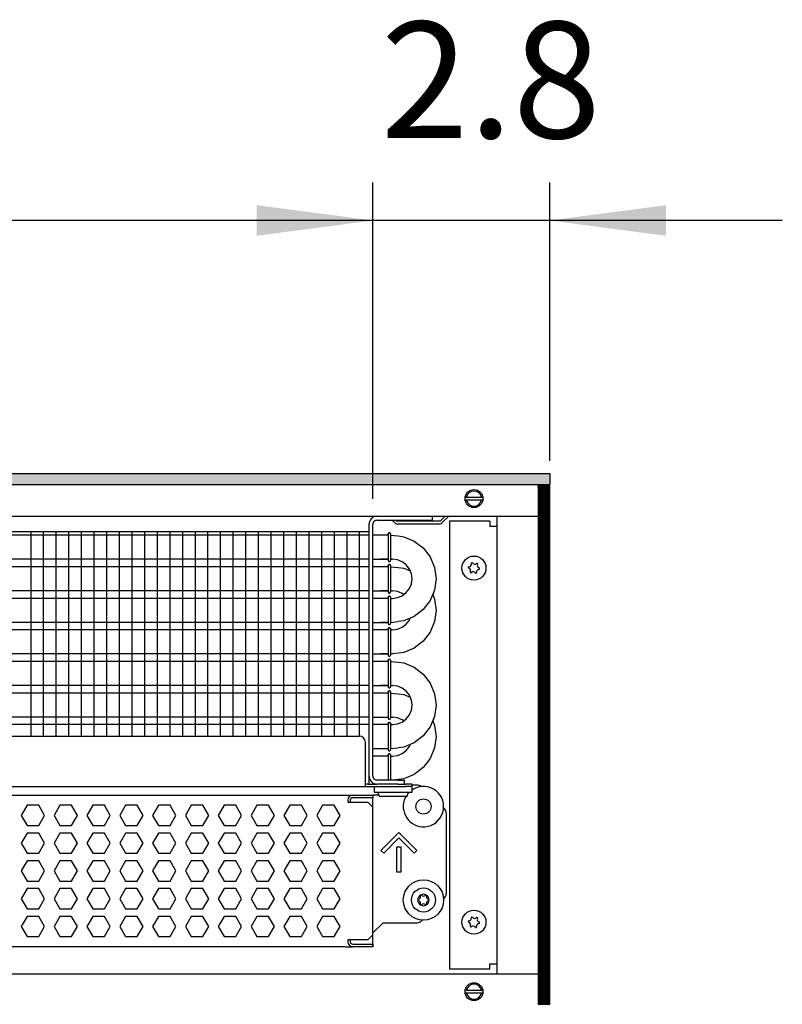
# Model space of a CAD drawing. Units: millimetres. Extents: x -8074 to 2138, y 10003 to 15943.
# Drawn here: x -4948 to -4646, y 12421 to 12811 of the extents above; entities that cross this region are included whole.
import ezdxf

# ---------------------------------------------------------------- set-up
doc = ezdxf.new("R2010")
doc.units = ezdxf.units.MM
doc.layers.add('1', color=7, linetype='Continuous')
doc.styles.add('CONVERTER_14', font='txt.shx', dxfattribs={"width": 0.9})
doc.dimstyles.new('ME10_DIM_51', dxfattribs={"dimtxt": 46, "dimasz": 46, "dimexe": 15, "dimexo": 10, "dimgap": 18, "dimtad": 1, "dimdec": 1, "dimlfac": 0.03937, "dimdsep": 46, "dimtxsty": 'CONVERTER_14', "dimsah": 1, "dimcen": 0.09, "dimclrd": 6, "dimclre": 6, "dimclrt": 3, "dimadec": 0, "dimazin": 0, "dimtfac": 1, "dimtdec": 4, "dimtix": 1, "dimtmove": 0, "dimatfit": 3, "dimfxl": 1, "dimtolj": 1, "dimtzin": 0, "dimarcsym": 0})
doc.dimstyles.new('ME10_DIM_52', dxfattribs={"dimtxt": 46, "dimasz": 46, "dimexe": 15, "dimexo": 10, "dimgap": 18, "dimtad": 1, "dimdec": 1, "dimlfac": 0.03937, "dimdsep": 46, "dimtxsty": 'CONVERTER_14', "dimsah": 1, "dimcen": 0.09, "dimclrd": 6, "dimclre": 6, "dimclrt": 3, "dimadec": 0, "dimazin": 0, "dimtfac": 1, "dimtdec": 4, "dimtix": 1, "dimtmove": 0, "dimatfit": 3, "dimfxl": 1, "dimtolj": 1, "dimtzin": 0, "dimarcsym": 0})

# ---------------------------------------------------------------- blocks, each defined once
blk = doc.blocks.new('*D46')
at = {"layer": '1', "color": 6, "linetype": 'Continuous'}
for p, q in [((-4808.23, 12621.09), (-4808.23, 12746.17)), ((-4738.3, 12636.18), (-4738.3, 12746.17)), ((-4808.23, 12731.17), (-4900.23, 12731.17)), ((-4738.3, 12731.17), (-4808.23, 12731.17)), ((-4646.3, 12731.17), (-4738.3, 12731.17))]:
    blk.add_line(p, q, dxfattribs=at)
at = {"layer": '1', "color": 6}
for points in [[(-4854.23, 12725.12), (-4854.23, 12737.23), (-4808.23, 12731.17)], [(-4692.3, 12737.23), (-4692.3, 12725.12), (-4738.3, 12731.17)]]:
    blk.add_solid(points, dxfattribs=at)
at = {"layer": '1', "color": 3, "insert": (-4805.17, 12749.4), "char_height": 46, "attachment_point": 7, "rotation": 0.0001, "line_spacing_factor": 0.454545, "style": 'CONVERTER_14'}
blk.add_mtext('2.8', dxfattribs=at)
blk = doc.blocks.new('*D47')
at = {"layer": '1', "color": 6, "linetype": 'Continuous'}
for p, q in [((-6998.3, 12621.09), (-6998.3, 12746.17)), ((-4808.23, 12621.09), (-4808.23, 12746.17)), ((-4808.23, 12731.17), (-6998.3, 12731.17))]:
    blk.add_line(p, q, dxfattribs=at)
at = {"layer": '1', "color": 6}
for points in [[(-6952.3, 12737.23), (-6952.3, 12725.12), (-6998.3, 12731.17)], [(-4854.23, 12725.12), (-4854.23, 12737.23), (-4808.23, 12731.17)]]:
    blk.add_solid(points, dxfattribs=at)
at = {"layer": '1', "color": 3, "insert": (-5972.34, 12749.4), "char_height": 46, "attachment_point": 7, "rotation": 0.0001, "line_spacing_factor": 0.454545, "style": 'CONVERTER_14'}
blk.add_mtext('\\C3;86.2\\C3;*', dxfattribs=at)

msp = doc.modelspace()

# ---------------------------------------------------------------- hatches: boundary and pattern name
at = {"layer": '1', "linetype": 'Continuous'}
h = msp.add_hatch(dxfattribs=at)
h.set_pattern_fill('_USER', color=6, scale=0.1, angle=45, pattern_type=0)
h.set_pattern_definition([(45, (0, 0), (-0.0707106781, 0.0707106781), [])])
h.paths.add_polyline_path([(-4738.3, 12631.17), (-4738.3, 12626.58), (-7458.3, 12626.58), (-7458.3, 12631.17)])
h = msp.add_hatch(dxfattribs=at)
h.set_pattern_fill('CUSTOM36', color=6, scale=0.1, angle=45, pattern_type=2)
h.set_pattern_definition([(45, (2244.3991, 131.65584), (-0.14142135624, 1e-17), [])])
h.paths.add_polyline_path([(-4738.3, 12626.18), (-4742.9, 12626.18), (-4742.9, 12421.17), (-4738.3, 12421.17)])

# ---------------------------------------------------------------- linework, layer by layer
at = {"color": 1, "linetype": 'Continuous'}
for p, q in [((-4784.75, 12614.19), (-4784.75, 12612.69)), ((-4808.23, 12511.37), (-4808.23, 12611.09)), ((-4806.63, 12612.69), (-4787.25, 12612.69)), ((-4787.25, 12612.69), (-4784.75, 12612.69)), ((-5220.31, 12608.2), (-4809.73, 12608.2)), ((-4805.23, 12606.71), (-4808.23, 12606.71)), ((-4802.21, 12606.71), (-4805.23, 12606.71)), ((-4802.17, 12607.36), (-4802.21, 12607.16)), ((-4802.21, 12607.16), (-4802.17, 12607.36)), ((-4802.21, 12607.16), (-4802.21, 12607.03)), ((-4802.11, 12607.42), (-4802.17, 12607.36)), ((-4802.17, 12607.36), (-4802.11, 12607.42)), ((-4801.91, 12607.58), (-4802.11, 12607.42)), ((-4802.11, 12607.42), (-4801.91, 12607.58)), ((-4801.91, 12607.58), (-4801.57, 12607.58)), ((-4801.57, 12607.58), (-4801.91, 12607.58)), ((-4801.57, 12607.58), (-4801.36, 12607.42)), ((-4801.36, 12607.42), (-4801.57, 12607.58)), ((-4801.36, 12607.42), (-4801.3, 12607.36)), ((-4801.3, 12607.36), (-4801.36, 12607.42)), ((-4801.3, 12607.36), (-4801.26, 12607.16)), ((-4801.26, 12607.16), (-4801.3, 12607.36)), ((-4798.24, 12606.41), (-4796.04, 12606.12)), ((-4796.04, 12606.12), (-4791.88, 12604.4)), ((-4791.88, 12604.4), (-4788.31, 12601.66)), ((-4791.88, 12604.4), (-4788.31, 12601.66)), ((-4788.31, 12601.66), (-4785.57, 12598.09)), ((-4785.57, 12598.09), (-4783.84, 12593.93)), ((-4785.57, 12598.09), (-4783.84, 12593.93)), ((-4808.23, 12597.2), (-4805.23, 12597.2)), ((-4805.23, 12594.22), (-4808.23, 12594.22)), ((-4802.22, 12597.2), (-4805.23, 12597.2)), ((-4805.23, 12597.2), (-4802.21, 12597.2)), ((-4802.21, 12594.22), (-4805.23, 12594.22)), ((-4802.21, 12596.74), (-4802.17, 12596.54)), ((-4802.21, 12594.67), (-4802.17, 12594.88)), ((-4802.17, 12594.88), (-4802.21, 12594.67)), ((-4802.21, 12594.67), (-4802.21, 12594.54)), ((-4802.17, 12596.54), (-4802.11, 12596.48)), ((-4802.17, 12594.88), (-4802.11, 12594.94)), ((-4802.11, 12594.94), (-4802.17, 12594.88)), ((-4802.11, 12596.48), (-4801.91, 12596.33)), ((-4802.11, 12594.94), (-4801.91, 12595.09)), ((-4801.91, 12595.09), (-4802.11, 12594.94)), ((-4801.91, 12596.33), (-4801.57, 12596.33)), ((-4801.57, 12595.09), (-4801.91, 12595.09)), ((-4801.91, 12595.09), (-4801.57, 12595.09)), ((-4801.57, 12596.33), (-4801.36, 12596.48)), ((-4801.36, 12594.94), (-4801.57, 12595.09)), ((-4801.57, 12595.09), (-4801.36, 12594.94)), ((-4801.36, 12596.48), (-4801.3, 12596.54)), ((-4801.3, 12594.88), (-4801.36, 12594.94)), ((-4801.36, 12594.94), (-4801.3, 12594.88)), ((-4801.3, 12596.54), (-4801.25, 12596.86)), ((-4801.26, 12594.67), (-4801.3, 12594.88)), ((-4801.3, 12594.88), (-4801.26, 12594.67)), ((-4798.5, 12596.93), (-4800.5, 12597.2)), ((-4796.63, 12596.16), (-4798.5, 12596.93)), ((-4795.03, 12594.93), (-4796.63, 12596.16)), ((-4793.8, 12593.33), (-4795.03, 12594.93)), ((-4793.8, 12593.33), (-4795.03, 12594.93)), ((-4798.24, 12593.92), (-4796.04, 12593.63)), ((-4796.04, 12593.63), (-4793.49, 12592.58)), ((-4793.03, 12591.47), (-4793.8, 12593.33)), ((-4792.77, 12589.47), (-4793.03, 12591.47)), ((-4783.84, 12593.93), (-4783.26, 12589.47)), ((-4793.8, 12585.6), (-4793.03, 12587.46)), ((-4793.03, 12587.46), (-4792.77, 12589.47)), ((-4783.26, 12589.47), (-4783.84, 12585)), ((-4808.23, 12584.71), (-4805.23, 12584.71)), ((-4805.23, 12584.71), (-4802.21, 12584.71)), ((-4802.22, 12584.71), (-4805.23, 12584.71)), ((-4802.21, 12584.26), (-4802.17, 12584.05)), ((-4802.17, 12582.39), (-4802.21, 12582.19)), ((-4802.21, 12582.19), (-4802.17, 12582.39)), ((-4802.17, 12584.05), (-4802.11, 12583.99)), ((-4802.11, 12582.45), (-4802.17, 12582.39)), ((-4802.17, 12582.39), (-4802.11, 12582.45)), ((-4802.11, 12583.99), (-4801.91, 12583.84)), ((-4801.91, 12582.6), (-4802.11, 12582.45)), ((-4802.11, 12582.45), (-4801.91, 12582.6)), ((-4801.91, 12583.84), (-4801.57, 12583.84)), ((-4801.91, 12582.6), (-4801.57, 12582.6)), ((-4801.57, 12582.6), (-4801.91, 12582.6)), ((-4801.57, 12583.84), (-4801.36, 12583.99)), ((-4801.57, 12582.6), (-4801.36, 12582.45)), ((-4801.36, 12582.45), (-4801.57, 12582.6)), ((-4801.36, 12583.99), (-4801.3, 12584.05)), ((-4801.36, 12582.45), (-4801.3, 12582.39)), ((-4801.3, 12582.39), (-4801.36, 12582.45)), ((-4801.3, 12584.05), (-4801.25, 12584.37)), ((-4801.3, 12582.39), (-4801.26, 12582.19)), ((-4801.26, 12582.19), (-4801.3, 12582.39)), ((-4798.5, 12584.45), (-4800.5, 12584.71)), ((-4796.63, 12583.67), (-4798.5, 12584.45)), ((-4798.5, 12582), (-4796.63, 12582.77)), ((-4796.63, 12582.77), (-4795.03, 12584)), ((-4796.04, 12583.22), (-4796.63, 12583.67)), ((-4795.03, 12584), (-4793.8, 12585.6)), ((-4783.84, 12585), (-4785.57, 12580.84)), ((-4783.84, 12585), (-4784.58, 12583.22)), ((-4784.58, 12583.22), (-4783.84, 12581.44)), ((-4805.23, 12581.73), (-4808.23, 12581.73)), ((-4802.21, 12581.73), (-4805.23, 12581.73)), ((-4802.21, 12582.19), (-4802.21, 12582.05)), ((-4800.5, 12581.73), (-4798.5, 12582)), ((-4785.57, 12580.84), (-4788.31, 12577.27)), ((-4783.84, 12581.44), (-4783.26, 12576.98)), ((-4788.31, 12577.27), (-4791.88, 12574.53)), ((-4783.26, 12576.98), (-4783.84, 12572.52)), ((-4808.23, 12572.22), (-4805.23, 12572.22)), ((-4802.22, 12572.22), (-4805.23, 12572.22)), ((-4805.23, 12572.22), (-4802.21, 12572.22)), ((-4802.21, 12571.77), (-4802.17, 12571.57)), ((-4802.17, 12571.57), (-4802.11, 12571.51)), ((-4802.11, 12571.51), (-4801.91, 12571.35)), ((-4801.91, 12571.35), (-4801.57, 12571.35)), ((-4801.57, 12571.35), (-4801.36, 12571.51)), ((-4801.36, 12571.51), (-4801.3, 12571.57)), ((-4801.3, 12571.57), (-4801.25, 12571.88)), ((-4796.04, 12572.81), (-4798.24, 12572.52)), ((-4796.63, 12570.28), (-4795.03, 12571.51)), ((-4791.88, 12574.53), (-4796.04, 12572.81)), ((-4795.03, 12571.51), (-4793.8, 12573.11)), ((-4793.8, 12573.11), (-4793.49, 12573.86)), ((-4783.84, 12572.52), (-4785.57, 12568.36)), ((-4805.23, 12569.25), (-4808.23, 12569.25)), ((-4802.21, 12569.25), (-4805.23, 12569.25)), ((-4802.21, 12569.7), (-4802.17, 12569.9)), ((-4802.17, 12569.9), (-4802.21, 12569.7)), ((-4802.21, 12569.7), (-4802.21, 12569.57)), ((-4802.17, 12569.9), (-4802.11, 12569.96)), ((-4802.11, 12569.96), (-4802.17, 12569.9)), ((-4802.11, 12569.96), (-4801.91, 12570.12)), ((-4801.91, 12570.12), (-4802.11, 12569.96)), ((-4801.57, 12570.12), (-4801.91, 12570.12)), ((-4801.91, 12570.12), (-4801.57, 12570.12)), ((-4801.36, 12569.96), (-4801.57, 12570.12)), ((-4801.57, 12570.12), (-4801.36, 12569.96)), ((-4801.3, 12569.9), (-4801.36, 12569.96)), ((-4801.36, 12569.96), (-4801.3, 12569.9)), ((-4801.26, 12569.7), (-4801.3, 12569.9)), ((-4801.3, 12569.9), (-4801.26, 12569.7)), ((-4800.5, 12569.25), (-4798.5, 12569.51)), ((-4798.5, 12569.51), (-4796.63, 12570.28)), ((-4785.57, 12568.36), (-4788.31, 12564.79)), ((-4788.31, 12564.79), (-4791.88, 12562.05)), ((-4808.23, 12559.74), (-4805.23, 12559.74)), ((-4805.23, 12559.74), (-4802.21, 12559.74)), ((-4802.22, 12559.74), (-4805.23, 12559.74)), ((-4802.21, 12559.28), (-4802.17, 12559.08)), ((-4802.17, 12559.08), (-4802.11, 12559.02)), ((-4802.11, 12559.02), (-4801.91, 12558.87)), ((-4801.57, 12558.87), (-4801.36, 12559.02)), ((-4801.36, 12559.02), (-4801.3, 12559.08)), ((-4801.3, 12559.08), (-4801.25, 12559.4)), ((-4796.04, 12560.32), (-4800.5, 12559.74)), ((-4791.88, 12562.05), (-4796.04, 12560.32)), ((-4805.23, 12556.76), (-4808.23, 12556.76)), ((-4802.21, 12556.76), (-4805.23, 12556.76)), ((-4802.21, 12557.21), (-4802.17, 12557.41)), ((-4802.17, 12557.41), (-4802.21, 12557.21)), ((-4802.21, 12557.21), (-4802.21, 12557.08)), ((-4802.17, 12557.41), (-4802.11, 12557.48)), ((-4802.11, 12557.48), (-4802.17, 12557.41)), ((-4802.11, 12557.48), (-4801.91, 12557.63)), ((-4801.91, 12557.63), (-4802.11, 12557.48)), ((-4801.91, 12558.87), (-4801.57, 12558.87)), ((-4801.57, 12557.63), (-4801.91, 12557.63)), ((-4801.91, 12557.63), (-4801.57, 12557.63)), ((-4801.36, 12557.48), (-4801.57, 12557.63)), ((-4801.57, 12557.63), (-4801.36, 12557.48)), ((-4801.3, 12557.41), (-4801.36, 12557.48)), ((-4801.36, 12557.48), (-4801.3, 12557.41)), ((-4801.26, 12557.21), (-4801.3, 12557.41)), ((-4801.3, 12557.41), (-4801.26, 12557.21)), ((-4798.24, 12556.46), (-4796.04, 12556.17)), ((-4796.04, 12556.17), (-4791.88, 12554.45)), ((-4791.88, 12554.45), (-4788.31, 12551.71)), ((-4791.88, 12554.45), (-4788.31, 12551.71)), ((-4788.31, 12551.71), (-4785.57, 12548.14)), ((-4785.57, 12548.14), (-4783.84, 12543.98)), ((-4785.57, 12548.14), (-4783.84, 12543.98)), ((-4808.23, 12547.25), (-4805.23, 12547.25)), ((-4805.23, 12544.27), (-4808.23, 12544.27)), ((-4805.23, 12544.27), (-4808.23, 12544.27)), ((-4802.22, 12547.25), (-4805.23, 12547.25)), ((-4805.23, 12547.25), (-4802.21, 12547.25)), ((-4802.21, 12544.27), (-4805.23, 12544.27)), ((-4802.21, 12544.27), (-4805.23, 12544.27)), ((-4802.21, 12546.79), (-4802.17, 12546.59)), ((-4802.17, 12544.93), (-4802.21, 12544.73)), ((-4802.21, 12544.73), (-4802.17, 12544.93)), ((-4802.21, 12544.73), (-4802.21, 12544.59)), ((-4802.17, 12546.59), (-4802.11, 12546.53)), ((-4802.11, 12544.99), (-4802.17, 12544.93)), ((-4802.17, 12544.93), (-4802.11, 12544.99)), ((-4802.11, 12546.53), (-4801.91, 12546.38)), ((-4801.91, 12545.14), (-4802.11, 12544.99)), ((-4802.11, 12544.99), (-4801.91, 12545.14)), ((-4801.91, 12546.38), (-4801.57, 12546.38)), ((-4801.91, 12545.14), (-4801.57, 12545.14)), ((-4801.57, 12545.14), (-4801.91, 12545.14)), ((-4801.57, 12546.38), (-4801.36, 12546.53)), ((-4801.57, 12545.14), (-4801.36, 12544.99)), ((-4801.36, 12544.99), (-4801.57, 12545.14)), ((-4801.36, 12546.53), (-4801.3, 12546.59)), ((-4801.36, 12544.99), (-4801.3, 12544.93)), ((-4801.3, 12544.93), (-4801.36, 12544.99)), ((-4801.3, 12546.59), (-4801.25, 12546.91)), ((-4801.3, 12544.93), (-4801.26, 12544.73)), ((-4801.26, 12544.73), (-4801.3, 12544.93)), ((-4798.5, 12546.99), (-4800.5, 12547.25)), ((-4796.63, 12546.21), (-4798.5, 12546.99)), ((-4798.24, 12543.98), (-4796.04, 12543.69)), ((-4795.03, 12544.98), (-4796.63, 12546.21)), ((-4796.04, 12543.69), (-4793.49, 12542.63)), ((-4793.8, 12543.38), (-4795.03, 12544.98)), ((-4793.8, 12543.38), (-4795.03, 12544.98)), ((-4783.84, 12543.98), (-4783.26, 12539.52)), ((-4793.03, 12541.52), (-4793.8, 12543.38)), ((-4792.77, 12539.52), (-4793.03, 12541.52)), ((-4793.03, 12537.52), (-4792.77, 12539.52)), ((-4783.26, 12539.52), (-4783.84, 12535.06)), ((-4795.03, 12534.05), (-4793.8, 12535.65)), ((-4793.8, 12535.65), (-4793.03, 12537.52)), ((-4808.23, 12534.76), (-4805.23, 12534.76)), ((-4808.23, 12534.76), (-4805.23, 12534.76)), ((-4805.23, 12531.79), (-4808.23, 12531.79)), ((-4805.23, 12534.76), (-4802.21, 12534.76)), ((-4805.23, 12534.76), (-4802.21, 12534.76)), ((-4802.21, 12531.79), (-4805.23, 12531.79)), ((-4802.21, 12534.31), (-4802.17, 12534.11)), ((-4802.21, 12532.24), (-4802.17, 12532.44)), ((-4802.17, 12532.44), (-4802.21, 12532.24)), ((-4802.21, 12532.24), (-4802.21, 12532.11)), ((-4802.17, 12534.11), (-4802.11, 12534.05)), ((-4802.17, 12532.44), (-4802.11, 12532.5)), ((-4802.11, 12532.5), (-4802.17, 12532.44)), ((-4802.11, 12534.05), (-4801.91, 12533.89)), ((-4802.11, 12532.5), (-4801.91, 12532.66)), ((-4801.91, 12532.66), (-4802.11, 12532.5)), ((-4801.91, 12533.89), (-4801.57, 12533.89)), ((-4801.57, 12532.66), (-4801.91, 12532.66)), ((-4801.91, 12532.66), (-4801.57, 12532.66)), ((-4801.57, 12533.89), (-4801.36, 12534.05)), ((-4801.36, 12532.5), (-4801.57, 12532.66)), ((-4801.57, 12532.66), (-4801.36, 12532.5)), ((-4801.36, 12534.05), (-4801.3, 12534.11)), ((-4801.3, 12532.44), (-4801.36, 12532.5)), ((-4801.36, 12532.5), (-4801.3, 12532.44)), ((-4801.3, 12534.11), (-4801.25, 12534.42)), ((-4801.26, 12532.24), (-4801.3, 12532.44)), ((-4801.3, 12532.44), (-4801.26, 12532.24)), ((-4798.5, 12534.5), (-4800.5, 12534.76)), ((-4800.5, 12531.79), (-4798.5, 12532.05)), ((-4796.63, 12533.73), (-4798.5, 12534.5)), ((-4798.5, 12532.05), (-4796.63, 12532.82)), ((-4796.63, 12532.82), (-4795.03, 12534.05)), ((-4796.04, 12533.27), (-4796.63, 12533.73)), ((-4783.84, 12535.06), (-4785.57, 12530.9)), ((-4783.84, 12535.06), (-4784.58, 12533.27)), ((-4784.58, 12533.27), (-4783.84, 12531.49)), ((-4785.57, 12530.9), (-4788.31, 12527.33)), ((-4783.84, 12531.49), (-4783.26, 12527.03)), ((-5220.31, 12527.25), (-4813.72, 12527.25)), ((-4811.23, 12509.87), (-4811.23, 12524.76)), ((-4791.88, 12524.59), (-4796.04, 12522.86)), ((-4788.31, 12527.33), (-4791.88, 12524.59)), ((-4783.26, 12527.03), (-4783.84, 12522.57)), ((-4808.23, 12522.28), (-4805.23, 12522.28)), ((-4805.23, 12522.28), (-4802.21, 12522.28)), ((-4802.21, 12521.82), (-4802.17, 12521.62)), ((-4802.17, 12521.62), (-4802.11, 12521.56)), ((-4802.11, 12521.56), (-4801.91, 12521.4)), ((-4801.91, 12520.17), (-4802.11, 12520.02)), ((-4802.11, 12520.02), (-4801.91, 12520.17)), ((-4801.91, 12521.4), (-4801.57, 12521.4)), ((-4801.91, 12520.17), (-4801.57, 12520.17)), ((-4801.57, 12520.17), (-4801.91, 12520.17)), ((-4801.57, 12521.4), (-4801.36, 12521.56)), ((-4801.57, 12520.17), (-4801.36, 12520.02)), ((-4801.36, 12520.02), (-4801.57, 12520.17)), ((-4801.36, 12521.56), (-4801.3, 12521.62)), ((-4801.3, 12521.62), (-4801.25, 12521.94)), ((-4798.5, 12519.56), (-4796.63, 12520.33)), ((-4796.04, 12522.86), (-4798.24, 12522.57)), ((-4796.63, 12520.33), (-4795.03, 12521.56)), ((-4795.03, 12521.56), (-4793.8, 12523.16)), ((-4793.8, 12523.16), (-4793.49, 12523.92)), ((-4783.84, 12522.57), (-4785.57, 12518.41)), ((-4805.23, 12519.3), (-4808.23, 12519.3)), ((-4805.23, 12519.3), (-4808.23, 12519.3)), ((-4802.21, 12519.3), (-4805.23, 12519.3)), ((-4802.21, 12519.3), (-4805.23, 12519.3)), ((-4802.17, 12519.95), (-4802.21, 12519.75)), ((-4802.21, 12519.75), (-4802.17, 12519.95)), ((-4802.21, 12519.75), (-4802.21, 12519.62)), ((-4802.11, 12520.02), (-4802.17, 12519.95)), ((-4802.17, 12519.95), (-4802.11, 12520.02)), ((-4801.36, 12520.02), (-4801.3, 12519.95)), ((-4801.3, 12519.95), (-4801.36, 12520.02)), ((-4801.3, 12519.95), (-4801.26, 12519.75)), ((-4801.26, 12519.75), (-4801.3, 12519.95)), ((-4800.5, 12519.3), (-4798.5, 12519.56)), ((-4785.57, 12518.41), (-4788.31, 12514.84)), ((-4788.31, 12514.84), (-4791.88, 12512.1)), ((-4811.23, 12507.28), (-4811.23, 12509.87)), ((-4798.24, 12509.77), (-4806.63, 12509.77)), ((-4796.04, 12510.38), (-4800.42, 12509.8)), ((-4798.24, 12509.77), (-4795.74, 12509.77)), ((-4791.88, 12512.1), (-4796.04, 12510.38)), ((-4795.74, 12508.27), (-4795.74, 12509.77)), ((-5220.31, 12507.28), (-4811.23, 12507.28)), ((-4810.23, 12508.27), (-4811.23, 12508.27)), ((-4811.23, 12507.28), (-4795.24, 12507.28)), ((-4810.23, 12508.27), (-4806.63, 12508.27)), ((-4798.24, 12508.27), (-4806.63, 12508.27)), ((-4798.24, 12508.27), (-4795.93, 12508.27)), ((-4795.89, 12508.27), (-4795.24, 12508.27)), ((-4792.75, 12508.27), (-4795.24, 12508.27)), ((-4792.75, 12507.28), (-4795.24, 12507.28)), ((-4794.74, 12503.83), (-4793.99, 12505.03)), ((-4794.11, 12504.82), (-4794.3, 12504.54)), ((-4793.85, 12505.03), (-4794.11, 12504.82)), ((-4792.75, 12507.28), (-4792.75, 12508.27)), ((-4790.75, 12507.87), (-4792.75, 12507.87)), ((-4792.75, 12505.03), (-4792.75, 12507.28)), ((-4792.25, 12506.3), (-4792.75, 12505.91)), ((-5220.31, 12503.88), (-4816.22, 12503.88)), ((-4816.22, 12503.88), (-4808.23, 12503.88)), ((-4805.76, 12503.88), (-4808.23, 12503.88)), ((-4808.23, 12503.88), (-4808.23, 12502.88)), ((-4808.23, 12499.18), (-4808.23, 12502.88)), ((-4794.99, 12503.53), (-4795.45, 12502.85)), ((-4794.74, 12503.83), (-4794.74, 12503.53)), ((-4808.23, 12448.64), (-4808.23, 12499.18)), ((-4779.26, 12496.89), (-4779.26, 12464.92)), ((-4780.33, 12462.88), (-4780.15, 12463.01)), ((-4788.73, 12454.53), (-4788.98, 12454.16)), ((-4804.23, 12453.43), (-4808.23, 12449.44)), ((-4804.23, 12453.43), (-4790.75, 12453.43)), ((-4808.23, 12448.64), (-4808.23, 12449.44)), ((-4808.23, 12444.94), (-4808.23, 12448.64)), ((-4808.23, 12444.94), (-4808.23, 12448.64)), ((-4819.22, 12443.94), (-5220.31, 12443.94)), ((-4819.22, 12443.94), (-4816.22, 12443.94)), ((-4808.23, 12443.94), (-4816.22, 12443.94)), ((-4808.23, 12444.94), (-4808.23, 12443.94)), ((-4808.23, 12443.94), (-4808.23, 12444.94))]:
    msp.add_line(p, q, dxfattribs=at)
at = {"color": 6, "linetype": 'Continuous'}
for p, q in [((-4779.67, 12614.19), (-4781.62, 12612.24)), ((-4780.92, 12611.53), (-4778.26, 12614.19)), ((-4809.73, 12511.37), (-4809.73, 12611.09)), ((-4800.74, 12612.69), (-4799.58, 12611.53)), ((-4798.88, 12612.24), (-4799.32, 12612.69)), ((-4781.62, 12612.24), (-4798.88, 12612.24)), ((-4798.88, 12611.24), (-4781.62, 12611.24)), ((-4809.73, 12606.71), (-5220.31, 12606.71)), ((-4802.21, 12607.03), (-4802.21, 12596.74)), ((-4801.25, 12607.05), (-4801.25, 12596.86)), ((-4809.73, 12597.2), (-5220.31, 12597.2)), ((-4809.73, 12594.22), (-5220.31, 12594.22)), ((-4802.21, 12594.54), (-4802.21, 12584.26)), ((-4801.25, 12594.56), (-4801.25, 12584.37)), ((-4809.73, 12584.71), (-5220.31, 12584.71)), ((-4809.73, 12581.73), (-5220.31, 12581.73)), ((-4802.21, 12582.05), (-4802.21, 12571.77)), ((-4801.25, 12582.07), (-4801.25, 12571.88)), ((-4809.73, 12572.22), (-5220.31, 12572.22)), ((-4809.73, 12569.25), (-5220.31, 12569.25)), ((-4802.21, 12569.57), (-4802.21, 12559.28)), ((-4801.25, 12569.59), (-4801.25, 12559.4)), ((-4809.73, 12559.74), (-5220.31, 12559.74)), ((-4809.73, 12556.76), (-5220.31, 12556.76)), ((-4802.21, 12557.08), (-4802.21, 12546.79)), ((-4801.25, 12557.1), (-4801.25, 12546.91)), ((-4809.73, 12547.25), (-5220.31, 12547.25)), ((-4809.73, 12544.27), (-5220.31, 12544.27)), ((-4802.21, 12544.59), (-4802.21, 12534.31)), ((-4801.25, 12544.61), (-4801.25, 12534.42)), ((-4809.73, 12534.76), (-5220.31, 12534.76)), ((-4809.73, 12531.79), (-5220.31, 12531.79)), ((-4802.21, 12532.11), (-4802.21, 12521.82)), ((-4801.25, 12532.12), (-4801.25, 12521.94)), ((-4802.21, 12519.62), (-4802.21, 12509.8)), ((-4801.25, 12519.64), (-4801.25, 12509.8)), ((-4809.73, 12508.27), (-4809.73, 12511.37)), ((-4807.73, 12507.28), (-4807.73, 12505.03)), ((-4807.73, 12505.03), (-4792.75, 12505.03)), ((-4805.73, 12503.83), (-4806.48, 12505.03)), ((-4789.14, 12507.29), (-4789.1, 12507.24)), ((-4818.22, 12501.88), (-4818.22, 12501.18)), ((-4818.22, 12501.18), (-4810.23, 12501.18)), ((-4817.22, 12501.88), (-4817.22, 12501.18)), ((-4808.23, 12502.88), (-4816.22, 12502.88)), ((-4808.23, 12502.88), (-4816.22, 12502.88)), ((-4810.23, 12501.18), (-4808.23, 12499.18)), ((-4805.73, 12503.53), (-4805.73, 12503.83)), ((-4805.73, 12503.53), (-4801.19, 12503.53)), ((-4801.19, 12503.53), (-4794.74, 12503.53)), ((-4945.01, 12499.88), (-4947.32, 12495.89)), ((-4940.4, 12499.88), (-4945.01, 12499.88)), ((-4938.09, 12495.89), (-4940.4, 12499.88)), ((-4932.03, 12499.88), (-4934.33, 12495.89)), ((-4927.41, 12499.88), (-4932.03, 12499.88)), ((-4925.11, 12495.89), (-4927.41, 12499.88)), ((-4919.04, 12499.88), (-4921.35, 12495.89)), ((-4914.43, 12499.88), (-4919.04, 12499.88)), ((-4912.12, 12495.89), (-4914.43, 12499.88)), ((-4906.05, 12499.88), (-4908.36, 12495.89)), ((-4901.44, 12499.88), (-4906.05, 12499.88)), ((-4899.13, 12495.89), (-4901.44, 12499.88)), ((-4893.07, 12499.88), (-4895.38, 12495.89)), ((-4888.45, 12499.88), (-4893.07, 12499.88)), ((-4886.15, 12495.89), (-4888.45, 12499.88)), ((-4880.08, 12499.88), (-4882.39, 12495.89)), ((-4875.47, 12499.88), (-4880.08, 12499.88)), ((-4873.16, 12495.89), (-4875.47, 12499.88)), ((-4867.1, 12499.88), (-4869.4, 12495.89)), ((-4862.48, 12499.88), (-4867.1, 12499.88)), ((-4860.17, 12495.89), (-4862.48, 12499.88)), ((-4854.11, 12499.88), (-4856.42, 12495.89)), ((-4849.5, 12499.88), (-4854.11, 12499.88)), ((-4847.19, 12495.89), (-4849.5, 12499.88)), ((-4841.12, 12499.88), (-4843.43, 12495.89)), ((-4836.51, 12499.88), (-4841.12, 12499.88)), ((-4834.2, 12495.89), (-4836.51, 12499.88)), ((-4828.14, 12499.88), (-4830.44, 12495.89)), ((-4823.52, 12499.88), (-4828.14, 12499.88)), ((-4821.22, 12495.89), (-4823.52, 12499.88)), ((-4780.33, 12498.92), (-4780.15, 12498.8)), ((-4947.32, 12495.89), (-4945.01, 12491.89)), ((-4940.4, 12491.89), (-4938.09, 12495.89)), ((-4934.33, 12495.89), (-4932.03, 12491.89)), ((-4927.41, 12491.89), (-4925.11, 12495.89)), ((-4921.35, 12495.89), (-4919.04, 12491.89)), ((-4914.43, 12491.89), (-4912.12, 12495.89)), ((-4908.36, 12495.89), (-4906.05, 12491.89)), ((-4901.44, 12491.89), (-4899.13, 12495.89)), ((-4895.38, 12495.89), (-4893.07, 12491.89)), ((-4888.45, 12491.89), (-4886.15, 12495.89)), ((-4882.39, 12495.89), (-4880.08, 12491.89)), ((-4875.47, 12491.89), (-4873.16, 12495.89)), ((-4869.4, 12495.89), (-4867.1, 12491.89)), ((-4862.48, 12491.89), (-4860.17, 12495.89)), ((-4856.42, 12495.89), (-4854.11, 12491.89)), ((-4849.5, 12491.89), (-4847.19, 12495.89)), ((-4843.43, 12495.89), (-4841.12, 12491.89)), ((-4836.51, 12491.89), (-4834.2, 12495.89)), ((-4830.44, 12495.89), (-4828.14, 12491.89)), ((-4823.52, 12491.89), (-4821.22, 12495.89)), ((-4945.01, 12488.89), (-4947.32, 12484.9)), ((-4945.01, 12491.89), (-4940.4, 12491.89)), ((-4940.4, 12488.89), (-4945.01, 12488.89)), ((-4938.09, 12484.9), (-4940.4, 12488.89)), ((-4932.03, 12488.89), (-4934.33, 12484.9)), ((-4932.03, 12491.89), (-4927.41, 12491.89)), ((-4927.41, 12488.89), (-4932.03, 12488.89)), ((-4925.11, 12484.9), (-4927.41, 12488.89)), ((-4919.04, 12488.89), (-4921.35, 12484.9)), ((-4919.04, 12491.89), (-4914.43, 12491.89)), ((-4914.43, 12488.89), (-4919.04, 12488.89)), ((-4912.12, 12484.9), (-4914.43, 12488.89)), ((-4906.05, 12488.89), (-4908.36, 12484.9)), ((-4906.05, 12491.89), (-4901.44, 12491.89)), ((-4901.44, 12488.89), (-4906.05, 12488.89)), ((-4899.13, 12484.9), (-4901.44, 12488.89)), ((-4893.07, 12488.89), (-4895.38, 12484.9)), ((-4893.07, 12491.89), (-4888.45, 12491.89)), ((-4888.45, 12488.89), (-4893.07, 12488.89)), ((-4886.15, 12484.9), (-4888.45, 12488.89)), ((-4880.08, 12488.89), (-4882.39, 12484.9)), ((-4880.08, 12491.89), (-4875.47, 12491.89)), ((-4875.47, 12488.89), (-4880.08, 12488.89)), ((-4873.16, 12484.9), (-4875.47, 12488.89)), ((-4867.1, 12488.89), (-4869.4, 12484.9)), ((-4867.1, 12491.89), (-4862.48, 12491.89)), ((-4862.48, 12488.89), (-4867.1, 12488.89)), ((-4860.17, 12484.9), (-4862.48, 12488.89)), ((-4854.11, 12488.89), (-4856.42, 12484.9)), ((-4854.11, 12491.89), (-4849.5, 12491.89)), ((-4849.5, 12488.89), (-4854.11, 12488.89)), ((-4847.19, 12484.9), (-4849.5, 12488.89)), ((-4841.12, 12488.89), (-4843.43, 12484.9)), ((-4841.12, 12491.89), (-4836.51, 12491.89)), ((-4836.51, 12488.89), (-4841.12, 12488.89)), ((-4834.2, 12484.9), (-4836.51, 12488.89)), ((-4828.14, 12488.89), (-4830.44, 12484.9)), ((-4828.14, 12491.89), (-4823.52, 12491.89)), ((-4823.52, 12488.89), (-4828.14, 12488.89)), ((-4821.22, 12484.9), (-4823.52, 12488.89)), ((-4805.05, 12482.03), (-4797.99, 12489.09)), ((-4797.99, 12489.09), (-4790.93, 12482.03)), ((-4797.99, 12486.98), (-4803.99, 12480.97)), ((-4791.99, 12480.97), (-4797.99, 12486.98)), ((-4947.32, 12484.9), (-4945.01, 12480.9)), ((-4940.4, 12480.9), (-4938.09, 12484.9)), ((-4934.33, 12484.9), (-4932.03, 12480.9)), ((-4927.41, 12480.9), (-4925.11, 12484.9)), ((-4921.35, 12484.9), (-4919.04, 12480.9)), ((-4914.43, 12480.9), (-4912.12, 12484.9)), ((-4908.36, 12484.9), (-4906.05, 12480.9)), ((-4901.44, 12480.9), (-4899.13, 12484.9)), ((-4895.38, 12484.9), (-4893.07, 12480.9)), ((-4888.45, 12480.9), (-4886.15, 12484.9)), ((-4882.39, 12484.9), (-4880.08, 12480.9)), ((-4875.47, 12480.9), (-4873.16, 12484.9)), ((-4869.4, 12484.9), (-4867.1, 12480.9)), ((-4862.48, 12480.9), (-4860.17, 12484.9)), ((-4856.42, 12484.9), (-4854.11, 12480.9)), ((-4849.5, 12480.9), (-4847.19, 12484.9)), ((-4843.43, 12484.9), (-4841.12, 12480.9)), ((-4836.51, 12480.9), (-4834.2, 12484.9)), ((-4830.44, 12484.9), (-4828.14, 12480.9)), ((-4823.52, 12480.9), (-4821.22, 12484.9)), ((-4803.99, 12480.97), (-4805.05, 12482.03)), ((-4798.74, 12473.41), (-4798.74, 12483.4)), ((-4798.74, 12483.4), (-4797.24, 12483.4)), ((-4797.24, 12483.4), (-4797.24, 12473.41)), ((-4790.93, 12482.03), (-4791.99, 12480.97)), ((-4945.01, 12477.91), (-4947.32, 12473.91)), ((-4945.01, 12480.9), (-4940.4, 12480.9)), ((-4940.4, 12477.91), (-4945.01, 12477.91)), ((-4938.09, 12473.91), (-4940.4, 12477.91)), ((-4932.03, 12477.91), (-4934.33, 12473.91)), ((-4932.03, 12480.9), (-4927.41, 12480.9)), ((-4927.41, 12477.91), (-4932.03, 12477.91)), ((-4925.11, 12473.91), (-4927.41, 12477.91)), ((-4919.04, 12477.91), (-4921.35, 12473.91)), ((-4919.04, 12480.9), (-4914.43, 12480.9)), ((-4914.43, 12477.91), (-4919.04, 12477.91)), ((-4912.12, 12473.91), (-4914.43, 12477.91)), ((-4906.05, 12477.91), (-4908.36, 12473.91)), ((-4906.05, 12480.9), (-4901.44, 12480.9)), ((-4901.44, 12477.91), (-4906.05, 12477.91)), ((-4899.13, 12473.91), (-4901.44, 12477.91)), ((-4893.07, 12477.91), (-4895.38, 12473.91)), ((-4893.07, 12480.9), (-4888.45, 12480.9)), ((-4888.45, 12477.91), (-4893.07, 12477.91)), ((-4886.15, 12473.91), (-4888.45, 12477.91)), ((-4880.08, 12477.91), (-4882.39, 12473.91)), ((-4880.08, 12480.9), (-4875.47, 12480.9)), ((-4875.47, 12477.91), (-4880.08, 12477.91)), ((-4873.16, 12473.91), (-4875.47, 12477.91)), ((-4867.1, 12477.91), (-4869.4, 12473.91)), ((-4867.1, 12480.9), (-4862.48, 12480.9)), ((-4862.48, 12477.91), (-4867.1, 12477.91)), ((-4860.17, 12473.91), (-4862.48, 12477.91)), ((-4854.11, 12477.91), (-4856.42, 12473.91)), ((-4854.11, 12480.9), (-4849.5, 12480.9)), ((-4849.5, 12477.91), (-4854.11, 12477.91)), ((-4847.19, 12473.91), (-4849.5, 12477.91)), ((-4841.12, 12477.91), (-4843.43, 12473.91)), ((-4841.12, 12480.9), (-4836.51, 12480.9)), ((-4836.51, 12477.91), (-4841.12, 12477.91)), ((-4834.2, 12473.91), (-4836.51, 12477.91)), ((-4828.14, 12477.91), (-4830.44, 12473.91)), ((-4828.14, 12480.9), (-4823.52, 12480.9)), ((-4823.52, 12477.91), (-4828.14, 12477.91)), ((-4821.22, 12473.91), (-4823.52, 12477.91)), ((-4947.32, 12473.91), (-4945.01, 12469.91)), ((-4940.4, 12469.91), (-4938.09, 12473.91)), ((-4934.33, 12473.91), (-4932.03, 12469.91)), ((-4927.41, 12469.91), (-4925.11, 12473.91)), ((-4921.35, 12473.91), (-4919.04, 12469.91)), ((-4914.43, 12469.91), (-4912.12, 12473.91)), ((-4908.36, 12473.91), (-4906.05, 12469.91)), ((-4901.44, 12469.91), (-4899.13, 12473.91)), ((-4895.38, 12473.91), (-4893.07, 12469.91)), ((-4888.45, 12469.91), (-4886.15, 12473.91)), ((-4882.39, 12473.91), (-4880.08, 12469.91)), ((-4875.47, 12469.91), (-4873.16, 12473.91)), ((-4869.4, 12473.91), (-4867.1, 12469.91)), ((-4862.48, 12469.91), (-4860.17, 12473.91)), ((-4856.42, 12473.91), (-4854.11, 12469.91)), ((-4849.5, 12469.91), (-4847.19, 12473.91)), ((-4843.43, 12473.91), (-4841.12, 12469.91)), ((-4836.51, 12469.91), (-4834.2, 12473.91)), ((-4830.44, 12473.91), (-4828.14, 12469.91)), ((-4823.52, 12469.91), (-4821.22, 12473.91)), ((-4797.24, 12473.41), (-4798.74, 12473.41)), ((-4945.01, 12469.91), (-4940.4, 12469.91)), ((-4932.03, 12469.91), (-4927.41, 12469.91)), ((-4919.04, 12469.91), (-4914.43, 12469.91)), ((-4906.05, 12469.91), (-4901.44, 12469.91)), ((-4893.07, 12469.91), (-4888.45, 12469.91)), ((-4880.08, 12469.91), (-4875.47, 12469.91)), ((-4867.1, 12469.91), (-4862.48, 12469.91)), ((-4854.11, 12469.91), (-4849.5, 12469.91)), ((-4841.12, 12469.91), (-4836.51, 12469.91)), ((-4828.14, 12469.91), (-4823.52, 12469.91)), ((-4945.01, 12466.92), (-4947.32, 12462.92)), ((-4940.4, 12466.92), (-4945.01, 12466.92)), ((-4938.09, 12462.92), (-4940.4, 12466.92)), ((-4932.03, 12466.92), (-4934.33, 12462.92)), ((-4927.41, 12466.92), (-4932.03, 12466.92)), ((-4925.11, 12462.92), (-4927.41, 12466.92)), ((-4919.04, 12466.92), (-4921.35, 12462.92)), ((-4914.43, 12466.92), (-4919.04, 12466.92)), ((-4912.12, 12462.92), (-4914.43, 12466.92)), ((-4906.05, 12466.92), (-4908.36, 12462.92)), ((-4901.44, 12466.92), (-4906.05, 12466.92)), ((-4899.13, 12462.92), (-4901.44, 12466.92)), ((-4893.07, 12466.92), (-4895.38, 12462.92)), ((-4888.45, 12466.92), (-4893.07, 12466.92)), ((-4886.15, 12462.92), (-4888.45, 12466.92)), ((-4880.08, 12466.92), (-4882.39, 12462.92)), ((-4875.47, 12466.92), (-4880.08, 12466.92)), ((-4873.16, 12462.92), (-4875.47, 12466.92)), ((-4867.1, 12466.92), (-4869.4, 12462.92)), ((-4862.48, 12466.92), (-4867.1, 12466.92)), ((-4860.17, 12462.92), (-4862.48, 12466.92)), ((-4854.11, 12466.92), (-4856.42, 12462.92)), ((-4849.5, 12466.92), (-4854.11, 12466.92)), ((-4847.19, 12462.92), (-4849.5, 12466.92)), ((-4841.12, 12466.92), (-4843.43, 12462.92)), ((-4836.51, 12466.92), (-4841.12, 12466.92)), ((-4834.2, 12462.92), (-4836.51, 12466.92)), ((-4828.14, 12466.92), (-4830.44, 12462.92)), ((-4823.52, 12466.92), (-4828.14, 12466.92)), ((-4821.22, 12462.92), (-4823.52, 12466.92)), ((-4947.32, 12462.92), (-4945.01, 12458.93)), ((-4940.4, 12458.93), (-4938.09, 12462.92)), ((-4934.33, 12462.92), (-4932.03, 12458.93)), ((-4927.41, 12458.93), (-4925.11, 12462.92)), ((-4921.35, 12462.92), (-4919.04, 12458.93)), ((-4914.43, 12458.93), (-4912.12, 12462.92)), ((-4908.36, 12462.92), (-4906.05, 12458.93)), ((-4901.44, 12458.93), (-4899.13, 12462.92)), ((-4895.38, 12462.92), (-4893.07, 12458.93)), ((-4888.45, 12458.93), (-4886.15, 12462.92)), ((-4882.39, 12462.92), (-4880.08, 12458.93)), ((-4875.47, 12458.93), (-4873.16, 12462.92)), ((-4869.4, 12462.92), (-4867.1, 12458.93)), ((-4862.48, 12458.93), (-4860.17, 12462.92)), ((-4856.42, 12462.92), (-4854.11, 12458.93)), ((-4849.5, 12458.93), (-4847.19, 12462.92)), ((-4843.43, 12462.92), (-4841.12, 12458.93)), ((-4836.51, 12458.93), (-4834.2, 12462.92)), ((-4830.44, 12462.92), (-4828.14, 12458.93)), ((-4823.52, 12458.93), (-4821.22, 12462.92)), ((-4945.01, 12458.93), (-4940.4, 12458.93)), ((-4932.03, 12458.93), (-4927.41, 12458.93)), ((-4919.04, 12458.93), (-4914.43, 12458.93)), ((-4906.05, 12458.93), (-4901.44, 12458.93)), ((-4893.07, 12458.93), (-4888.45, 12458.93)), ((-4880.08, 12458.93), (-4875.47, 12458.93)), ((-4867.1, 12458.93), (-4862.48, 12458.93)), ((-4854.11, 12458.93), (-4849.5, 12458.93)), ((-4841.12, 12458.93), (-4836.51, 12458.93)), ((-4828.14, 12458.93), (-4823.52, 12458.93)), ((-4945.01, 12455.93), (-4947.32, 12451.93)), ((-4940.4, 12455.93), (-4945.01, 12455.93)), ((-4938.09, 12451.93), (-4940.4, 12455.93)), ((-4932.03, 12455.93), (-4934.33, 12451.93)), ((-4927.41, 12455.93), (-4932.03, 12455.93)), ((-4925.11, 12451.93), (-4927.41, 12455.93)), ((-4919.04, 12455.93), (-4921.35, 12451.93)), ((-4914.43, 12455.93), (-4919.04, 12455.93)), ((-4912.12, 12451.93), (-4914.43, 12455.93)), ((-4906.05, 12455.93), (-4908.36, 12451.93)), ((-4901.44, 12455.93), (-4906.05, 12455.93)), ((-4899.13, 12451.93), (-4901.44, 12455.93)), ((-4893.07, 12455.93), (-4895.38, 12451.93)), ((-4888.45, 12455.93), (-4893.07, 12455.93)), ((-4886.15, 12451.93), (-4888.45, 12455.93)), ((-4880.08, 12455.93), (-4882.39, 12451.93)), ((-4875.47, 12455.93), (-4880.08, 12455.93)), ((-4873.16, 12451.93), (-4875.47, 12455.93)), ((-4867.1, 12455.93), (-4869.4, 12451.93)), ((-4862.48, 12455.93), (-4867.1, 12455.93)), ((-4860.17, 12451.93), (-4862.48, 12455.93)), ((-4854.11, 12455.93), (-4856.42, 12451.93)), ((-4849.5, 12455.93), (-4854.11, 12455.93)), ((-4847.19, 12451.93), (-4849.5, 12455.93)), ((-4841.12, 12455.93), (-4843.43, 12451.93)), ((-4836.51, 12455.93), (-4841.12, 12455.93)), ((-4834.2, 12451.93), (-4836.51, 12455.93)), ((-4828.14, 12455.93), (-4830.44, 12451.93)), ((-4823.52, 12455.93), (-4828.14, 12455.93)), ((-4821.22, 12451.93), (-4823.52, 12455.93)), ((-4947.32, 12451.93), (-4945.01, 12447.94)), ((-4940.4, 12447.94), (-4938.09, 12451.93)), ((-4934.33, 12451.93), (-4932.03, 12447.94)), ((-4927.41, 12447.94), (-4925.11, 12451.93)), ((-4921.35, 12451.93), (-4919.04, 12447.94)), ((-4914.43, 12447.94), (-4912.12, 12451.93)), ((-4908.36, 12451.93), (-4906.05, 12447.94)), ((-4901.44, 12447.94), (-4899.13, 12451.93)), ((-4895.38, 12451.93), (-4893.07, 12447.94)), ((-4888.45, 12447.94), (-4886.15, 12451.93)), ((-4882.39, 12451.93), (-4880.08, 12447.94)), ((-4875.47, 12447.94), (-4873.16, 12451.93)), ((-4869.4, 12451.93), (-4867.1, 12447.94)), ((-4862.48, 12447.94), (-4860.17, 12451.93)), ((-4856.42, 12451.93), (-4854.11, 12447.94)), ((-4849.5, 12447.94), (-4847.19, 12451.93)), ((-4843.43, 12451.93), (-4841.12, 12447.94)), ((-4836.51, 12447.94), (-4834.2, 12451.93)), ((-4830.44, 12451.93), (-4828.14, 12447.94)), ((-4823.52, 12447.94), (-4821.22, 12451.93)), ((-4945.01, 12447.94), (-4940.4, 12447.94)), ((-4932.03, 12447.94), (-4927.41, 12447.94)), ((-4919.04, 12447.94), (-4914.43, 12447.94)), ((-4906.05, 12447.94), (-4901.44, 12447.94)), ((-4893.07, 12447.94), (-4888.45, 12447.94)), ((-4880.08, 12447.94), (-4875.47, 12447.94)), ((-4867.1, 12447.94), (-4862.48, 12447.94)), ((-4854.11, 12447.94), (-4849.5, 12447.94)), ((-4841.12, 12447.94), (-4836.51, 12447.94)), ((-4828.14, 12447.94), (-4823.52, 12447.94)), ((-4810.23, 12446.64), (-4818.22, 12446.64)), ((-4818.22, 12446.64), (-4818.22, 12445.94)), ((-4817.22, 12446.64), (-4817.22, 12445.94)), ((-4810.23, 12446.64), (-4808.23, 12448.64)), ((-4816.22, 12444.94), (-4808.23, 12444.94)), ((-4816.22, 12444.94), (-4808.23, 12444.94))]:
    msp.add_line(p, q, dxfattribs=at)
for centre, radius in [((-4768.27, 12593.71), 4.75), ((-4788.25, 12499.38), 3), ((-4788.25, 12462.42), 4.75), ((-4768.27, 12453.63), 4.75)]:
    msp.add_circle(centre, radius, dxfattribs=at)
at = {"color": 1, "linetype": 'Continuous'}
msp.add_circle((-4788.25, 12462.42), 7.99, dxfattribs=at)
at = {"color": 6, "linetype": 'Continuous'}
for centre, radius, start, end in [((-4806.63, 12611.09), 3.1, 90, 180), ((-4798.88, 12612.24), 0.999, 225, 270), ((-4781.62, 12612.24), 0.999, 270, 315), ((-4770.21, 12593.94), 0.3, 78.6832, 173.0949), ((-4770.29, 12595.23), 0.999, 278.3119, 7.8779), ((-4769.04, 12595.5), 0.3, 113.0949, 207.5067), ((-4769.04, 12595.5), 0.3, 18.6832, 113.0949), ((-4767.97, 12596.22), 0.999, 218.3119, 307.8779), ((-4767.1, 12595.27), 0.3, 53.0949, 147.5067), ((-4765.95, 12594.7), 0.999, 158.3119, 247.8779), ((-4767.1, 12595.27), 0.3, 318.6832, 53.0949), ((-4770.21, 12593.94), 0.3, 173.0949, 267.5067), ((-4770.59, 12592.72), 0.999, 338.3119, 67.8779), ((-4769.44, 12592.15), 0.3, 138.6832, 233.0949), ((-4769.44, 12592.15), 0.3, 233.0949, 327.5067), ((-4768.58, 12591.2), 0.999, 38.3119, 127.8779), ((-4767.51, 12591.92), 0.3, 198.6832, 293.0949), ((-4767.51, 12591.92), 0.3, 293.0949, 27.5067), ((-4766.25, 12592.19), 0.999, 98.3119, 187.8779), ((-4766.34, 12593.48), 0.3, 258.6832, 353.0949), ((-4766.34, 12593.48), 0.3, 353.0949, 87.5067), ((-4806.63, 12511.37), 3.1, 180, 270), ((-4816.22, 12501.88), 2, 90, 180), ((-4816.22, 12501.88), 0.999, 89.9991, 179.9991), ((-4788.25, 12462.42), 2.25, 120, 180), ((-4790.2, 12462.42), 0.3, 85.5883, 180), ((-4790.2, 12462.42), 0.3, 180, 274.4117), ((-4788.25, 12462.42), 2.25, 180, 240), ((-4790.44, 12463.69), 0.999, 285.217, 14.783), ((-4790.44, 12461.16), 0.999, 345.217, 74.783), ((-4789.22, 12464.11), 0.3, 120, 214.4117), ((-4788.25, 12462.42), 2.25, 60, 120), ((-4789.22, 12464.11), 0.3, 25.5883, 120), ((-4788.25, 12464.95), 0.999, 225.217, 314.783), ((-4787.28, 12464.11), 0.3, 60, 154.4117), ((-4787.28, 12464.11), 0.3, 325.5883, 60), ((-4788.25, 12462.42), 2.25, 0, 60), ((-4788.25, 12462.42), 2.25, 300, 0), ((-4786.06, 12463.69), 0.999, 165.217, 254.783), ((-4786.06, 12461.16), 0.999, 105.217, 194.783), ((-4786.3, 12462.42), 0.3, 0, 94.4117), ((-4786.3, 12462.42), 0.3, 265.5883, 0), ((-4789.22, 12460.74), 0.3, 145.5883, 240), ((-4789.22, 12460.74), 0.3, 240, 334.4117), ((-4788.25, 12462.42), 2.25, 240, 300), ((-4788.25, 12459.9), 0.999, 45.217, 134.783), ((-4787.28, 12460.74), 0.3, 205.5883, 300), ((-4787.28, 12460.74), 0.3, 300, 34.4117), ((-4770.21, 12453.87), 0.3, 78.6832, 173.0949), ((-4770.21, 12453.87), 0.3, 173.0949, 267.5067), ((-4770.29, 12455.15), 0.999, 278.3119, 7.8779), ((-4769.04, 12455.42), 0.3, 113.0949, 207.5067), ((-4769.04, 12455.42), 0.3, 18.6832, 113.0949), ((-4767.97, 12456.14), 0.999, 218.3119, 307.8779), ((-4767.1, 12455.19), 0.3, 53.0949, 147.5067), ((-4765.95, 12454.62), 0.999, 158.3119, 247.8779), ((-4767.1, 12455.19), 0.3, 318.6832, 53.0949), ((-4770.59, 12452.64), 0.999, 338.3119, 67.8779), ((-4769.44, 12452.07), 0.3, 138.6832, 233.0949), ((-4769.44, 12452.07), 0.3, 233.0949, 327.5067), ((-4768.58, 12451.12), 0.999, 38.3119, 127.8779), ((-4767.51, 12451.84), 0.3, 198.6832, 293.0949), ((-4767.51, 12451.84), 0.3, 293.0949, 27.5067), ((-4766.25, 12452.12), 0.999, 98.3119, 187.8779), ((-4766.34, 12453.4), 0.3, 258.6832, 353.0949), ((-4766.34, 12453.4), 0.3, 353.0949, 87.5067), ((-4816.22, 12445.94), 2, 180, 270), ((-4816.22, 12445.94), 0.999, 180.0009, 270.0009)]:
    msp.add_arc(centre, radius, start, end, dxfattribs=at)
at = {"color": 1, "linetype": 'Continuous'}
for centre, radius, start, end in [((-4806.63, 12611.09), 1.6, 90, 180), ((-4813.72, 12524.76), 2.5, 0, 90), ((-4806.63, 12511.37), 1.6, 180, 270), ((-4788.25, 12499.38), 7.99, 274.2857, 120), ((-4790.75, 12505.38), 2.5, 50.0002, 90), ((-4788.25, 12499.38), 7.99, 154.2857, 274.2857), ((-4781.76, 12496.89), 2.5, 360, 50.0001), ((-4781.76, 12464.92), 2.5, 309.9999, 0), ((-4790.75, 12455.93), 2.5, 270.0002, 315.0002)]:
    msp.add_arc(centre, radius, start, end, dxfattribs=at)
at = {"layer": '1', "color": 6, "linetype": 'Continuous'}
for p, q in [((-7458.3, 12631.17), (-4738.3, 12631.17)), ((-4738.3, 12631.17), (-4738.3, 12626.58)), ((-4738.3, 12626.58), (-7458.3, 12626.58)), ((-4742.9, 12626.18), (-4742.9, 12421.17)), ((-4738.3, 12626.18), (-4742.9, 12626.18)), ((-4738.3, 12421.17), (-4738.3, 12626.18)), ((-4771.7, 12621.78), (-4764.78, 12621.78)), ((-4764.84, 12620.58), (-4771.7, 12620.58)), ((-4943.62, 12608.2), (-4943.62, 12527.25)), ((-4938.62, 12608.2), (-4938.62, 12527.25)), ((-4933.62, 12608.2), (-4933.62, 12527.25)), ((-4928.62, 12608.2), (-4928.62, 12527.25)), ((-4923.62, 12608.2), (-4923.62, 12527.25)), ((-4918.62, 12608.2), (-4918.62, 12527.25)), ((-4913.62, 12608.2), (-4913.62, 12527.25)), ((-4908.62, 12608.2), (-4908.62, 12527.25)), ((-4903.62, 12608.2), (-4903.62, 12527.25)), ((-4898.62, 12608.2), (-4898.62, 12527.25)), ((-4893.62, 12608.2), (-4893.62, 12527.25)), ((-4888.62, 12608.2), (-4888.62, 12527.25)), ((-4883.62, 12608.2), (-4883.62, 12527.25)), ((-4878.62, 12608.2), (-4878.62, 12527.25)), ((-4873.62, 12608.2), (-4873.62, 12527.25)), ((-4868.62, 12608.2), (-4868.62, 12527.25)), ((-4863.62, 12608.2), (-4863.62, 12527.25)), ((-4858.62, 12608.2), (-4858.62, 12527.25)), ((-4853.62, 12608.2), (-4853.62, 12527.25)), ((-4848.62, 12608.2), (-4848.62, 12527.25)), ((-4843.62, 12608.2), (-4843.62, 12527.25)), ((-4838.62, 12608.2), (-4838.62, 12527.25)), ((-4833.62, 12608.2), (-4833.62, 12527.25)), ((-4828.62, 12608.2), (-4828.62, 12527.25)), ((-4823.62, 12608.2), (-4823.62, 12527.25)), ((-4818.62, 12608.2), (-4818.62, 12527.25)), ((-4813.62, 12608.2), (-4813.62, 12527.25)), ((-4771.7, 12426.76), (-4764.78, 12426.76)), ((-4771.7, 12426.76), (-4764.78, 12426.76)), ((-4764.84, 12425.56), (-4771.7, 12425.56)), ((-4764.84, 12425.56), (-4771.7, 12425.56)), ((-4742.9, 12421.17), (-4738.3, 12421.17))]:
    msp.add_line(p, q, dxfattribs=at)
at = {"layer": '1', "color": 1, "linetype": 'Continuous'}
for p, q in [((-5220.31, 12614.19), (-4742.9, 12614.19)), ((-4759.28, 12614.19), (-4759.28, 12433.15)), ((-4778.01, 12612.19), (-4778.01, 12435.15)), ((-4762.03, 12612.19), (-4778.01, 12612.19)), ((-4762.03, 12612.19), (-4762.03, 12610.19)), ((-4759.28, 12610.19), (-4762.03, 12610.19)), ((-4801.25, 12607.05), (-4801.26, 12607.16)), ((-4801.25, 12606.71), (-4798.24, 12606.41)), ((-4801.25, 12594.56), (-4801.26, 12594.67)), ((-4801.25, 12597.2), (-4800.5, 12597.2)), ((-4801.25, 12594.22), (-4798.24, 12593.92)), ((-4801.25, 12584.71), (-4800.5, 12584.71)), ((-4801.25, 12582.07), (-4801.26, 12582.19)), ((-4801.25, 12581.73), (-4800.5, 12581.73)), ((-4801.25, 12572.22), (-4798.24, 12572.52)), ((-4801.25, 12569.59), (-4801.26, 12569.7)), ((-4801.25, 12569.25), (-4800.5, 12569.25)), ((-4801.25, 12559.74), (-4800.5, 12559.74)), ((-4801.25, 12557.1), (-4801.26, 12557.21)), ((-4801.25, 12556.76), (-4798.24, 12556.46)), ((-4801.25, 12544.61), (-4801.26, 12544.73)), ((-4801.25, 12547.25), (-4800.5, 12547.25)), ((-4801.25, 12544.27), (-4798.24, 12543.98)), ((-4801.25, 12532.12), (-4801.26, 12532.24)), ((-4801.25, 12534.76), (-4800.5, 12534.76)), ((-4801.25, 12531.79), (-4800.5, 12531.79)), ((-4801.25, 12522.28), (-4798.24, 12522.57)), ((-4801.25, 12519.64), (-4801.26, 12519.75)), ((-4801.25, 12519.3), (-4800.5, 12519.3)), ((-4778.01, 12435.15), (-4762.03, 12435.15)), ((-4762.03, 12437.15), (-4759.28, 12437.15)), ((-4762.03, 12435.15), (-4762.03, 12437.15)), ((-4742.9, 12433.14), (-5220.31, 12433.14))]:
    msp.add_line(p, q, dxfattribs=at)
at = {"layer": '1', "color": 6, "linetype": 'Continuous'}
for centre in [(-4768.27, 12621.18), (-4768.27, 12426.16), (-4768.27, 12426.16)]:
    msp.add_circle(centre, 3.55, dxfattribs=at)
for centre, start, end in [((-4768.27, 12621.18), 11.5372, 168.4628), ((-4768.27, 12621.18), 191.5369, 348.4631), ((-4768.27, 12426.16), 11.5372, 168.4628), ((-4768.27, 12426.16), 11.5372, 168.4628), ((-4768.27, 12426.16), 191.5369, 348.4631), ((-4768.27, 12426.16), 191.5369, 348.4631)]:
    msp.add_arc(centre, 3, start, end, dxfattribs=at)

# ---------------------------------------------------------------- dimensions: what is measured, and where the dimension line sits
at = {"layer": '1'}
dim = msp.add_linear_dim(base=(-4808.23, 12731.17), p1=(-6998.3, 12611.09), p2=(-4808.23, 12611.09), text='<>*', dimstyle='ME10_DIM_52', override={"dimpost": '*'}, dxfattribs=at)
dim.commit()
dim.dimension.update_dxf_attribs({"geometry": '*D47', "text_midpoint": (-5903.26, 12766.68), "text_rotation": 0.0001})
dim = msp.add_linear_dim(base=(-4738.3, 12731.17), p1=(-4808.23, 12611.09), p2=(-4738.3, 12626.18), dimstyle='ME10_DIM_51', dxfattribs=at)
dim.commit()
dim.dimension.update_dxf_attribs({"geometry": '*D46', "text_midpoint": (-4773.27, 12766.68), "text_rotation": 0.0001})

doc.saveas('drawing.dxf')
